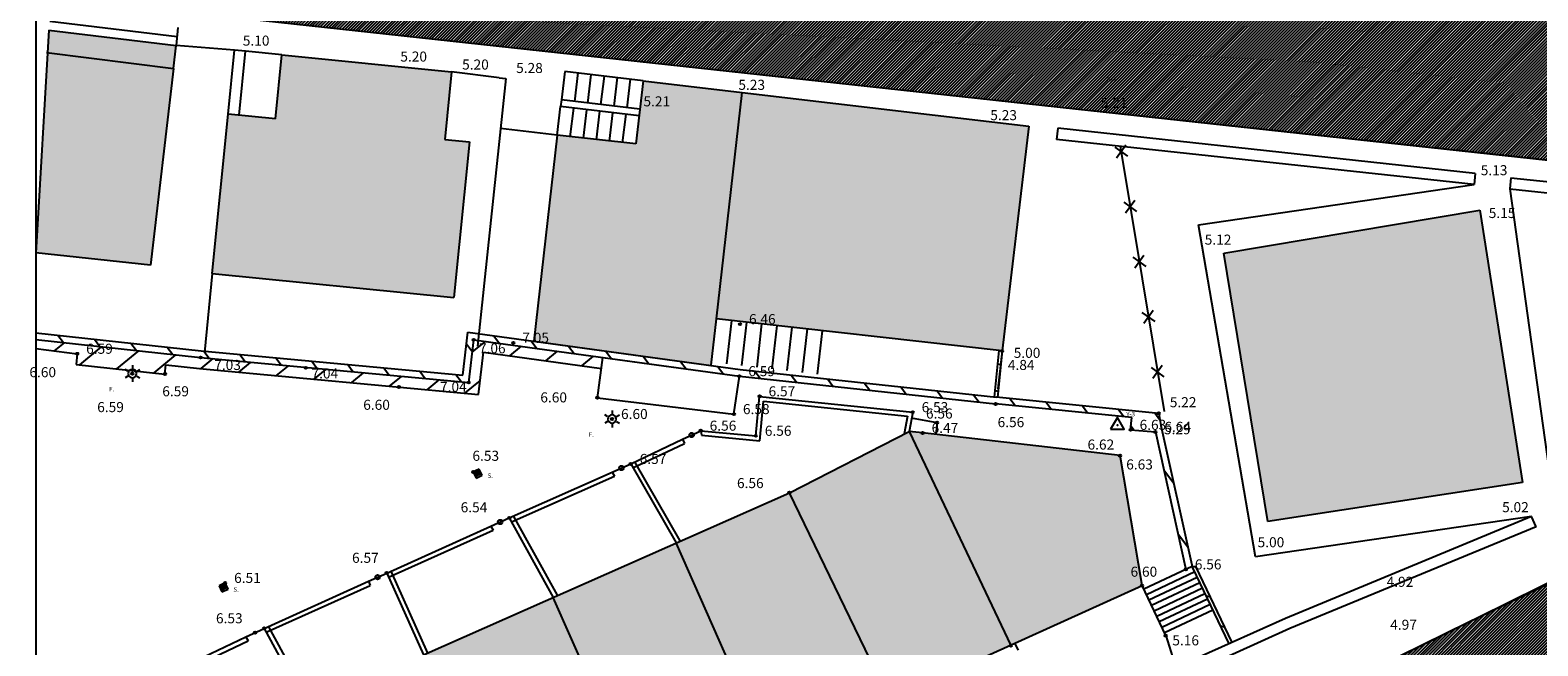
# Model space of a CAD drawing. Units: millimetres. Extents: x 552518 to 553826, y 4792642 to 4794260.
# Drawn here: x 552519 to 552586, y 4794191 to 4794218 of the extents above; entities that cross this region are included whole.
import ezdxf

# ---------------------------------------------------------------- set-up
doc = ezdxf.new("R2010")
doc.units = ezdxf.units.MM
for name, color, linetype in [('Contorno$0$0_S-VIV', 254, 'Continuous'), ('Contorno$0$0U-BORDILLO', 3, 'Continuous'), ('Contorno$0$0U_MUROS', 250, 'Continuous'), ('Contorno$0$0U_ORDENACION', 252, 'Continuous'), ('Contorno$0$0U_PTOS_COTAS', 2, 'Continuous'), ('Contorno$0$0U_PTOS_PUNTO', 2, 'Continuous'), ('Contorno$0$0U_VIV EXIT', 3, 'Continuous')]:
    doc.layers.add(name, color=color, linetype=linetype)
doc.layers.add('Contorno$0$0U_S-VIAL EXIST', color=7, linetype='Continuous', true_color=0xececec)
doc.styles.add('Contorno$0$Standard', font='txt')
pattern_1 = [(45, (0, 0), (-0.067351920908, 0.067351920908), [])]

# ---------------------------------------------------------------- blocks, each defined once
blk = doc.blocks.new('Contorno')
at = {"layer": 'Contorno$0$0_S-VIV'}
h = blk.add_hatch(color=256, dxfattribs=at)
h.paths.add_polyline_path([(552559.366, 4794224.061), (552573.928, 4794222.583), (552576.22, 4794222.42), (552578.077, 4794241.262), (552537.603, 4794245.25), (552535.727, 4794226.581), (552546.873, 4794225.374)])
h.paths.add_polyline_path([(552521.925, 4794241.519), (552521.056, 4794232.648), (552533.324, 4794231.061), (552534.308, 4794240.059)])
h.paths.add_polyline_path([(552529.555, 4794214.432), (552527.437, 4794214.641), (552526.73, 4794207.504), (552537.542, 4794206.431), (552538.234, 4794213.403), (552537.128, 4794213.512), (552537.43, 4794216.538), (552529.838, 4794217.297)])
h.paths.add_polyline_path([(552541.121, 4794204.467), (552549.043, 4794203.382), (552549.28, 4794205.479), (552550.439, 4794215.615), (552546.009, 4794216.137), (552545.675, 4794213.304), (552542.162, 4794213.7)], flags=17)
h.paths.add_polyline_path([(552562.064, 4794204.036), (552563.258, 4794214.109), (552550.439, 4794215.615), (552546.009, 4794216.137), (552545.675, 4794213.304), (552542.162, 4794213.7), (552541.121, 4794204.467), (552549.043, 4794203.382), (552549.28, 4794205.479)])
h.paths.add_polyline_path([(552583.43, 4794210.333), (552571.98, 4794208.417), (552573.943, 4794196.398), (552585.332, 4794198.147)])
h.paths.add_polyline_path([(552586.414, 4794237.026), (552586.454, 4794237.635), (552581.917, 4794238.017), (552580.763, 4794226.165), (552590.953, 4794225.165), (552591.025, 4794225.904), (552595.079, 4794225.479), (552595.98, 4794236.241)])
h.paths.add_polyline_path([(552601.506, 4794218.722), (552607.22, 4794218.272), (552608.879, 4794218.341), (552610.537, 4794218.73), (552612.04, 4794219.271), (552613.26, 4794219.888), (552614.146, 4794220.439), (552615.268, 4794221.424), (552615.697, 4794221.872), (552616.13, 4794222.324), (552616.993, 4794223.762), (552617.594, 4794224.916), (552617.988, 4794226.033), (552618.361, 4794227.118), (552618.52, 4794228.048), (552618.608, 4794229.302), (552618.683, 4794239.472), (552615.697, 4794239.521), (552601.884, 4794239.75)])
h = blk.add_hatch(color=256, dxfattribs=at)
h.paths.add_polyline_path([(552525.004, 4794216.679), (552519.363, 4794217.393), (552518.834, 4794208.43), (552523.972, 4794207.879)])
h.paths.add_polyline_path([(552519.422, 4794218.398), (552519.363, 4794217.393), (552525.004, 4794216.679), (552525.112, 4794217.713)])
blk.add_hatch(color=256, dxfattribs=at).paths.add_polyline_path([(552550.439, 4794215.615), (552546.009, 4794216.137), (552545.675, 4794213.304), (552542.162, 4794213.7), (552541.121, 4794204.467), (552549.043, 4794203.382), (552549.28, 4794205.479)])
h = blk.add_hatch(color=256, dxfattribs=at)
h.paths.add_polyline_path([(552562.437, 4794190.866), (552568.321, 4794193.531), (552567.337, 4794199.352), (552558.506, 4794200.365), (552557.91, 4794200.433)])
h.paths.add_polyline_path([(552557.037, 4794188.42), (552562.437, 4794190.866), (552557.91, 4794200.433), (552552.547, 4794197.686)])
h.paths.add_polyline_path([(552552.547, 4794197.686), (552547.477, 4794195.437), (552551.669, 4794185.988), (552557.037, 4794188.42)])
h.paths.add_polyline_path([(552547.477, 4794195.437), (552541.983, 4794193), (552546.194, 4794183.508), (552551.669, 4794185.988)])
h.paths.add_polyline_path([(552541.983, 4794193), (552536.177, 4794190.424), (552540.76, 4794181.047), (552546.194, 4794183.508)])
at = {"layer": 'Contorno$0$0U_S-VIAL EXIST'}
h = blk.add_hatch(dxfattribs=at)
h.set_pattern_fill('ANSI31', color=256, scale=0.03, style=0)
h.set_pattern_definition(pattern_1)
h.paths.add_polyline_path([(552518.913, 4794226.675), (552519.267, 4794219.906), (552571.388, 4794214.224), (552594.315, 4794211.734), (552595.619, 4794211.447), (552596.788, 4794210.972), (552597.746, 4794210.245), (552598.602, 4794209.363), (552599.031, 4794208.823), (552599.562, 4794207.762), (552599.818, 4794206.942), (552599.933, 4794206.18), (552599.93, 4794205.046), (552599.764, 4794204.293), (552599.188, 4794202.906), (552598.29, 4794201.615), (552597.403, 4794200.549), (552596.606, 4794199.754), (552595.537, 4794198.725), (552594.63, 4794197.896), (552593.647, 4794197.169), (552592.643, 4794196.563), (552582.933, 4794191.889), (552578.797, 4794189.842), (552576.724, 4794188.815), (552575.9, 4794188.452), (552561.976, 4794182.196), (552545.557, 4794174.943), (552536.316, 4794170.81), (552529.75, 4794167.818), (552518.935, 4794162.781), (552518.834, 4794155.509), (552534.711, 4794162.745), (552545.769, 4794167.729), (552556.197, 4794172.401), (552563.286, 4794175.665), (552571.368, 4794179.386), (552579.006, 4794182.824), (552583.977, 4794185.04), (552586.796, 4794186.296), (552588.616, 4794187.107), (552589.777, 4794187.625), (552590.802, 4794187.807), (552591.549, 4794187.749), (552592.213, 4794187.628), (552592.823, 4794187.349), (552593.453, 4794187.019), (552593.98, 4794186.706), (552594.515, 4794186.179), (552602.337, 4794189.828), (552601.971, 4794191.244), (552601.957, 4794192.145), (552602.008, 4794192.953), (552602.251, 4794193.661), (552602.823, 4794194.134), (552604.972, 4794195.079), (552606.915, 4794195.925), (552609.202, 4794196.92), (552610.844, 4794197.635), (552612.738, 4794198.459), (552615.246, 4794199.551), (552616.571, 4794200.06), (552617.972, 4794200.56), (552619.024, 4794200.936), (552619.997, 4794201.283), (552620.597, 4794201.497), (552621.047, 4794201.539), (552621.329, 4794201.448), (552621.603, 4794201.982), (552624.305, 4794199.754), (552635.532, 4794204.562), (552635.599, 4794207.15), (552635.947, 4794207.116), (552636.012, 4794207.774), (552636.417, 4794208.931), (552636.81, 4794209.745), (552637.462, 4794210.716), (552637.9, 4794211.187), (552638.793, 4794211.981), (552639.702, 4794212.558), (552639.605, 4794212.912), (552648.062, 4794216.678), (552648.208, 4794216.344), (552649.134, 4794216.427), (552650.326, 4794216.391), (552651.795, 4794216.249), (552652.98, 4794215.925), (552653.312, 4794215.804), (552653.432, 4794216.133), (552656.464, 4794213.956), (552667.162, 4794218.51), (552667.551, 4794223.046), (552668.151, 4794223.068), (552668.186, 4794223.943), (552668.455, 4794225.126), (552668.752, 4794225.831), (552669.013, 4794226.286), (552669.934, 4794227.418), (552669.702, 4794228.017), (552678.531, 4794232.083), (552678.78, 4794231.537), (552679.962, 4794231.961), (552680.552, 4794232.103), (552681.378, 4794232.229), (552681.868, 4794232.266), (552682.607, 4794232.055), (552682.772, 4794231.918), (552683.194, 4794232.345), (552684.065, 4794231.548), (552687.905, 4794228.034), (552699.087, 4794232.919), (552699.57, 4794239.188), (552700.144, 4794239.014), (552700.453, 4794240.04), (552700.929, 4794240.966), (552701.783, 4794241.844), (552703.146, 4794242.395), (552717.828, 4794247.988), (552718.287, 4794248.015), (552719.005, 4794247.904), (552719.601, 4794247.654), (552719.886, 4794247.47), (552720.241, 4794247.954), (552723.59, 4794243.927), (552726.738, 4794245.155), (552727.416, 4794250.632), (552728.854, 4794251.086), (552730.077, 4794251.471), (552732.658, 4794252.242), (552734.982, 4794252.91), (552736.953, 4794253.443), (552738.653, 4794253.868), (552741.296, 4794254.527), (552743.133, 4794254.981), (552744.378, 4794255.255), (552745.753, 4794255.554), (552747.921, 4794256.01), (552749.713, 4794256.342), (552751.095, 4794256.588), (552752.438, 4794256.827), (552725.411, 4794257.545), (552621.95, 4794257.545), (552622.062, 4794241.76), (552621.97, 4794229.598), (552621.784, 4794227.356), (552621.531, 4794226.201), (552621.179, 4794225.041), (552620.639, 4794223.664), (552620.273, 4794222.918), (552619.261, 4794221.439), (552618.873, 4794220.976), (552617.56, 4794219.705), (552616.64, 4794219.091), (552615.697, 4794218.581), (552614.733, 4794218.154), (552613.533, 4794217.681), (552612.596, 4794217.382), (552611.726, 4794217.153), (552610.417, 4794216.937), (552609.111, 4794216.811), (552608.185, 4794216.763), (552607.121, 4794216.759)])
h = blk.add_hatch(dxfattribs=at)
h.set_pattern_fill('ANSI31', color=256, scale=0.03, style=0)
h.set_pattern_definition(pattern_1)
edge = h.paths.add_edge_path()
edge.add_line((552725.161, 4794231.52), (552710.961, 4794225.223))
edge.add_line((552710.961, 4794225.223), (552710.04, 4794227.066))
edge.add_line((552710.04, 4794227.066), (552708.735, 4794228.174))
edge.add_line((552708.735, 4794228.174), (552707.121, 4794229.037))
edge.add_line((552707.121, 4794229.037), (552704.97, 4794229.289))
edge.add_line((552704.97, 4794229.289), (552702.087, 4794229.052))
edge.add_line((552702.087, 4794229.052), (552699.609, 4794228.29))
edge.add_line((552699.609, 4794228.29), (552689.469, 4794223.856))
edge.add_arc((552682.466, 4794220.748), 7.662, -55.43256, 23.93108, ccw=False)
edge.add_line((552686.813, 4794214.439), (552677.946, 4794210.337))
edge.add_arc((552675.708, 4794217.489), 7.494, 201.58066, 287.37884, ccw=False)
edge.add_line((552668.739, 4794214.733), (552658.359, 4794210.119))
edge.add_arc((552651.769, 4794207.056), 7.267, -61.52538, 24.92802, ccw=False)
edge.add_line((552655.234, 4794200.668), (552645.505, 4794196.447))
edge.add_arc((552643.005, 4794202.381), 6.439, 197.34817, 292.8491, ccw=False)
edge.add_line((552636.859, 4794200.461), (552625.963, 4794195.659))
edge.add_line((552625.963, 4794195.659), (552625.828, 4794195.926))
edge.add_line((552625.828, 4794195.926), (552625.212, 4794195.615))
edge.add_line((552625.212, 4794195.615), (552623.939, 4794194.378))
edge.add_line((552623.939, 4794194.378), (552623.395, 4794193.52))
edge.add_line((552623.395, 4794193.52), (552622.998, 4794192.66))
edge.add_line((552622.998, 4794192.66), (552622.53, 4794191.303))
edge.add_line((552622.53, 4794191.303), (552622.362, 4794189.705))
edge.add_line((552622.362, 4794189.705), (552623.588, 4794188.084))
edge.add_arc((552623.786, 4794187.028), 1.074, -66.48723, 100.66321, ccw=False)
edge.add_line((552624.215, 4794186.043), (552610.005, 4794179.812))
edge.add_arc((552607.881, 4794183.773), 4.495, 211.42369, 298.19465, ccw=False)
edge.add_line((552604.046, 4794181.43), (552602.431, 4794185.304))
edge.add_line((552602.431, 4794185.304), (552598.15, 4794183.133))
edge.add_line((552598.15, 4794183.133), (552599.522, 4794180.011))
edge.add_line((552599.522, 4794180.011), (552599.246, 4794178.235))
edge.add_line((552599.246, 4794178.235), (552598.493, 4794176.636))
edge.add_line((552598.493, 4794176.636), (552598.611, 4794175.492))
edge.add_line((552598.611, 4794175.492), (552597.869, 4794174.078))
edge.add_line((552597.869, 4794174.078), (552595.6, 4794172.649))
edge.add_line((552595.6, 4794172.649), (552591.381, 4794170.853))
edge.add_line((552591.381, 4794170.853), (552573.476, 4794163.332))
edge.add_line((552573.476, 4794163.332), (552547.017, 4794151.891))
edge.add_line((552547.017, 4794151.891), (552533.737, 4794146.082))
edge.add_line((552533.737, 4794146.082), (552520.457, 4794140.273))
edge.add_line((552520.457, 4794140.273), (552518.834, 4794138.286))
edge.add_line((552518.834, 4794138.286), (552518.834, 4794134.765))
edge.add_line((552518.834, 4794134.765), (552523.817, 4794138.418))
edge.add_line((552523.817, 4794138.418), (552597.294, 4794170.511))
edge.add_line((552597.294, 4794170.511), (552602.777, 4794172.255))
edge.add_line((552602.777, 4794172.255), (552629.15, 4794183.337))
edge.add_arc((552631.488, 4794179.77), 4.266, 31.67952, 123.24511, ccw=False)
edge.add_line((552635.118, 4794182.01), (552644.26, 4794161.894))
edge.add_line((552644.26, 4794161.894), (552652.432, 4794143.962))
edge.add_line((552652.432, 4794143.962), (552654.049, 4794140.793))
edge.add_line((552654.049, 4794140.793), (552657.83, 4794133.421))
edge.add_line((552657.83, 4794133.421), (552656.07, 4794132.51))
edge.add_line((552656.07, 4794132.51), (552658.37, 4794128.077))
edge.add_line((552658.37, 4794128.077), (552666.662, 4794132.281))
edge.add_line((552666.662, 4794132.281), (552664.296, 4794136.949))
edge.add_line((552664.296, 4794136.949), (552662.868, 4794136.214))
edge.add_line((552662.868, 4794136.214), (552659.362, 4794143.432))
edge.add_line((552659.362, 4794143.432), (552657.847, 4794146.805))
edge.add_line((552657.847, 4794146.805), (552642.512, 4794180.672))
edge.add_arc((552649.099, 4794183.898), 7.335, 115.01937, 206.09578, ccw=False)
edge.add_arc((552607.037, 4794274.021), 92.12, 295.01937, 297.22447)
edge.add_line((552649.18, 4794192.105), (552668.679, 4794200.359))
edge.add_line((552668.679, 4794200.359), (552696.192, 4794212.244))
edge.add_line((552696.192, 4794212.244), (552696.31, 4794211.968))
edge.add_line((552696.31, 4794211.968), (552715.47, 4794220.146))
edge.add_line((552715.47, 4794220.146), (552717.976, 4794221.142))
edge.add_arc((552719.488, 4794216.273), 5.098, 50.53703, 107.24684, ccw=False)
edge.add_line((552722.728, 4794220.209), (552726.375, 4794212.912))
edge.add_line((552726.375, 4794212.912), (552728.341, 4794205.392))
edge.add_line((552728.341, 4794205.392), (552734.992, 4794186.297))
edge.add_line((552734.992, 4794186.297), (552747.449, 4794192.827))
edge.add_arc((552746.93, 4794196.309), 3.521, 215.75018, 278.47203, ccw=False)
edge.add_line((552744.073, 4794194.252), (552744.379, 4794194.518))
edge.add_line((552744.379, 4794194.518), (552743.944, 4794195.415))
edge.add_line((552743.944, 4794195.415), (552737.301, 4794217.607))
edge.add_line((552737.301, 4794217.607), (552737.877, 4794217.78))
edge.add_line((552737.877, 4794217.78), (552733.215, 4794233.658))
edge.add_line((552733.215, 4794233.658), (552734.416, 4794235.558))
edge.add_line((552734.416, 4794235.558), (552733.469, 4794236.34))
edge.add_line((552733.469, 4794236.34), (552728.591, 4794240.997))
edge.add_line((552728.591, 4794240.997), (552724.931, 4794239.64))
edge.add_line((552724.931, 4794239.64), (552725.161, 4794231.52))
at = {"layer": 'Contorno$0$0_S-VIV'}
blk.add_line((552519.422, 4794218.398, -0.003), (552518.834, 4794208.43, -0.003), dxfattribs=at)
at = {"layer": 'Contorno$0$0U-BORDILLO'}
for p, q in [((552519.267, 4794219.906, -0.003), (552535.887, 4794218.082, -0.003)), ((552535.887, 4794218.082, -0.003), (552566.027, 4794214.806, -0.003)), ((552566.027, 4794214.806, -0.003), (552594.782, 4794211.683, -0.003)), ((552588.635, 4794194.712, -0.003), (552576.724, 4794188.815, -0.003))]:
    blk.add_line(p, q, dxfattribs=at)
at = {"layer": 'Contorno$0$0U_MUROS'}
for p, q in [((552518.834, 4794204.844, -0.003), (552526.242, 4794204.042, -0.003)), ((552537.94, 4794202.948, -0.003), (552538.164, 4794204.872, -0.003)), ((552538.164, 4794204.872, -0.003), (552550.347, 4794203.204, -0.003)), ((552518.834, 4794204.542, -0.003), (552526.212, 4794203.744, -0.003)), ((552526.242, 4794204.042, -0.003), (552537.94, 4794202.948, -0.003)), ((552538.204, 4794202.622, -0.003), (552538.427, 4794204.533, -0.003)), ((552538.427, 4794204.533, -0.003), (552550.31, 4794202.906, -0.003)), ((552526.212, 4794203.744, -0.003), (552538.204, 4794202.622, -0.003)), ((552544.204, 4794203.742, -0.003), (552550.31, 4794202.906, -0.003)), ((552550.31, 4794202.906, -0.003), (552561.771, 4794201.663, -0.003)), ((552550.347, 4794203.204, -0.003), (552561.803, 4794201.961, -0.003)), ((552551.047, 4794200.236, -0.003), (552551.215, 4794202.003, -0.003)), ((552551.215, 4794202.003, -0.003), (552558.062, 4794201.294, -0.003)), ((552551.227, 4794200.018, -0.003), (552551.395, 4794201.783, -0.003)), ((552551.395, 4794201.783, -0.003), (552557.828, 4794201.117, -0.003)), ((552558.062, 4794201.294, -0.003), (552557.91, 4794200.433, -0.003)), ((552567.865, 4794201.059, -0.003), (552561.771, 4794201.663, -0.003)), ((552569.068, 4794201.241, -0.003), (552561.801, 4794201.962, -0.003)), ((552557.828, 4794201.117, -0.003), (552557.687, 4794200.319, -0.003)), ((552545.449, 4794198.977, -0.003), (552547.767, 4794200.079, -0.003)), ((552547.767, 4794200.079, -0.003), (552548.58, 4794200.465, -0.003)), ((552547.767, 4794200.079, -0.003), (552547.853, 4794199.898, -0.003)), ((552548.58, 4794200.465, -0.003), (552548.616, 4794200.261, -0.003)), ((552548.58, 4794200.465, -0.003), (552551.047, 4794200.236, -0.003)), ((552548.616, 4794200.261, -0.003), (552551.227, 4794200.018, -0.003)), ((552545.549, 4794198.803, -0.003), (552547.853, 4794199.898, -0.003)), ((552540.019, 4794196.562, -0.003), (552544.622, 4794198.609, -0.003)), ((552544.622, 4794198.609, -0.003), (552545.449, 4794198.977, -0.003)), ((552544.622, 4794198.609, -0.003), (552544.722, 4794198.435, -0.003)), ((552545.449, 4794198.977, -0.003), (552547.477, 4794195.437, -0.003)), ((552545.623, 4794199.076, -0.003), (552547.651, 4794195.536, -0.003)), ((552540.116, 4794196.386, -0.003), (552544.722, 4794198.435, -0.003)), ((552540.194, 4794196.659, -0.003), (552542.158, 4794193.096, -0.003)), ((552534.538, 4794194.091, -0.003), (552539.196, 4794196.191, -0.003)), ((552534.62, 4794193.909, -0.003), (552539.293, 4794196.015, -0.003)), ((552539.196, 4794196.191, -0.003), (552540.019, 4794196.562, -0.003)), ((552539.196, 4794196.191, -0.003), (552539.293, 4794196.015, -0.003)), ((552540.019, 4794196.562, -0.003), (552541.983, 4794193, -0.003)), ((552533.716, 4794193.724, -0.003), (552534.538, 4794194.091, -0.003)), ((552534.538, 4794194.091, -0.003), (552536.177, 4794190.424, -0.003)), ((552534.62, 4794193.908, -0.003), (552534.62, 4794193.909, -0.003)), ((552534.721, 4794194.173, -0.003), (552536.36, 4794190.506, -0.003)), ((552529.054, 4794191.612, -0.003), (552533.718, 4794193.72, -0.003)), ((552529.15, 4794191.436, -0.003), (552533.8, 4794193.538, -0.003)), ((552533.716, 4794193.724, -0.003), (552533.8, 4794193.538, -0.003)), ((552523.758, 4794189.109, -0.003), (552528.239, 4794191.227, -0.003)), ((552528.239, 4794191.227, -0.003), (552529.054, 4794191.612, -0.003)), ((552528.239, 4794191.227, -0.003), (552528.335, 4794191.051, -0.003)), ((552529.054, 4794191.612, -0.003), (552531.002, 4794188.032, -0.003)), ((552529.23, 4794191.708, -0.003), (552531.177, 4794188.127, -0.003)), ((552569.379, 4794191.288, -0.003), (552569.834, 4794189.866, -0.003)), ((552524.023, 4794189.013, -0.003), (552528.335, 4794191.051, -0.003))]:
    blk.add_line(p, q, dxfattribs=at)
at = {"layer": 'Contorno$0$0U_ORDENACION', "linetype": 'Continuous'}
for p, q in [((552527.719, 4794217.506, -0.003), (552525.112, 4794217.713, -0.003)), ((552539.568, 4794216.265, -0.003), (552537.43, 4794216.538, -0.003)), ((552537.43, 4794216.538, -0.003), (552537.43, 4794216.538, -0.003)), ((552539.866, 4794216.237, -0.003), (552538.601, 4794204.256, -0.003)), ((552539.568, 4794216.265, -0.003), (552539.866, 4794216.237, -0.003)), ((552542.499, 4794216.552, -0.003), (552542.348, 4794215.276, -0.003)), ((552546.009, 4794216.137, -0.003), (552542.499, 4794216.552, -0.003)), ((552543.084, 4794216.483, -0.003), (552542.933, 4794215.207, -0.003)), ((552543.669, 4794216.413, -0.003), (552543.518, 4794215.138, -0.003)), ((552544.254, 4794216.344, -0.003), (552544.103, 4794215.069, -0.003)), ((552544.84, 4794216.274, -0.003), (552544.688, 4794214.998, -0.003)), ((552545.424, 4794216.205, -0.003), (552545.273, 4794214.929, -0.003)), ((552542.162, 4794213.7, -0.003), (552542.313, 4794214.978, -0.003)), ((552542.348, 4794215.276, -0.003), (552542.313, 4794214.978, -0.003)), ((552545.823, 4794214.564, -0.003), (552542.313, 4794214.978, -0.003)), ((552545.859, 4794214.861, -0.003), (552542.348, 4794215.276, -0.003)), ((552542.747, 4794213.63, -0.003), (552542.898, 4794214.909, -0.003)), ((552543.332, 4794213.561, -0.003), (552543.483, 4794214.84, -0.003)), ((552543.917, 4794213.492, -0.003), (552544.068, 4794214.771, -0.003)), ((552544.501, 4794213.423, -0.003), (552544.653, 4794214.702, -0.003)), ((552545.087, 4794213.354, -0.003), (552545.238, 4794214.633, -0.003)), ((552542.162, 4794213.7, -0.003), (552539.631, 4794213.999, -0.003)), ((552542.162, 4794213.7, -0.003), (552542.162, 4794213.7, -0.003)), ((552564.549, 4794214.009, -0.003), (552564.495, 4794213.512, -0.003)), ((552583.17, 4794211.49, -0.003), (552564.495, 4794213.512, -0.003)), ((552583.224, 4794211.987, -0.003), (552564.549, 4794214.009, -0.003)), ((552538.234, 4794213.403, -0.003), (552538.234, 4794213.403, -0.003)), ((552567.097, 4794213.163, -0.003), (552567.672, 4794212.751, -0.003)), ((552567.59, 4794213.245, -0.003), (552567.178, 4794212.67, -0.003)), ((552567.344, 4794213.204, -0.003), (552569.305, 4794201.322, -0.003)), ((552570.848, 4794209.686, -0.003), (552583.17, 4794211.49, -0.003)), ((552583.224, 4794211.987, -0.003), (552583.17, 4794211.49, -0.003)), ((552584.817, 4794211.789, -0.003), (552584.765, 4794211.292, -0.003)), ((552584.817, 4794211.789, -0.003), (552594.72, 4794210.751, -0.003)), ((552567.997, 4794210.777, -0.003), (552567.585, 4794210.203, -0.003)), ((552584.765, 4794211.292, -0.003), (552586.773, 4794196.952, -0.003)), ((552584.765, 4794211.292, -0.003), (552594.629, 4794210.257, -0.003)), ((552567.504, 4794210.696, -0.003), (552568.078, 4794210.284, -0.003)), ((552573.39, 4794194.813, -0.003), (552570.848, 4794209.686, -0.003)), ((552567.911, 4794208.23, -0.003), (552568.486, 4794207.818, -0.003)), ((552568.405, 4794208.311, -0.003), (552567.993, 4794207.736, -0.003)), ((552526.729, 4794207.505, -0.003), (552526.379, 4794203.972, -0.003)), ((552568.318, 4794205.763, -0.003), (552568.893, 4794205.351, -0.003)), ((552568.811, 4794205.845, -0.003), (552568.399, 4794205.27, -0.003)), ((552519.83, 4794204.736, -0.003), (552520.075, 4794204.407, -0.003)), ((552539.329, 4794204.712, -0.003), (552539.582, 4794204.375, -0.003)), ((552518.834, 4794204.139, -0.003), (552520.691, 4794203.909, -0.003)), ((552520.106, 4794204.404, -0.003), (552519.664, 4794204.036, -0.003)), ((552521.766, 4794204.225, -0.003), (552520.794, 4794203.416, -0.003)), ((552521.46, 4794204.559, -0.003), (552521.706, 4794204.231, -0.003)), ((552523.426, 4794204.045, -0.003), (552522.454, 4794203.237, -0.003)), ((552523.091, 4794204.383, -0.003), (552523.336, 4794204.055, -0.003)), ((552524.721, 4794204.207, -0.003), (552524.967, 4794203.879, -0.003)), ((552526.351, 4794204.032, -0.003), (552526.593, 4794203.708, -0.003)), ((552538.103, 4794204.348, -0.003), (552538.365, 4794203.999, -0.003)), ((552538.933, 4794204.464, -0.003), (552538.364, 4794203.99, -0.003)), ((552540.543, 4794204.243, -0.003), (552540.029, 4794203.815, -0.003)), ((552540.999, 4794204.484, -0.003), (552541.251, 4794204.146, -0.003)), ((552542.154, 4794204.023, -0.003), (552541.639, 4794203.594, -0.003)), ((552542.669, 4794204.255, -0.003), (552542.921, 4794203.918, -0.003)), ((552544.338, 4794204.026, -0.003), (552544.591, 4794203.689, -0.003)), ((552561.915, 4794204.051, -0.003), (552561.708, 4794201.971, -0.003)), ((552562.064, 4794204.036, -0.003), (552561.858, 4794201.956, -0.003)), ((552562.064, 4794204.036, -0.003), (552561.871, 4794202.336, -0.003)), ((552520.691, 4794203.909, -0.003), (552520.64, 4794203.433, -0.003)), ((552520.64, 4794203.433, -0.003), (552524.616, 4794203.003, -0.003)), ((552525.086, 4794203.866, -0.003), (552524.114, 4794203.057, -0.003)), ((552524.616, 4794203.003, -0.003), (552524.661, 4794203.415, -0.003)), ((552524.661, 4794203.415, -0.003), (552526.162, 4794203.252, -0.003)), ((552526.751, 4794203.691, -0.003), (552526.218, 4794203.247, -0.003)), ((552528.428, 4794203.526, -0.003), (552527.904, 4794203.089, -0.003)), ((552527.962, 4794203.882, -0.003), (552528.204, 4794203.558, -0.003)), ((552529.573, 4794203.731, -0.003), (552529.816, 4794203.407, -0.003)), ((552530.106, 4794203.361, -0.003), (552529.59, 4794202.932, -0.003)), ((552531.185, 4794203.58, -0.003), (552531.427, 4794203.256, -0.003)), ((552532.796, 4794203.429, -0.003), (552533.038, 4794203.105, -0.003)), ((552538.639, 4794202.085, -0.003), (552538.859, 4794203.975, -0.003)), ((552538.859, 4794203.975, -0.003), (552544.137, 4794203.252, -0.003)), ((552543.765, 4794203.802, -0.003), (552543.25, 4794203.374, -0.003)), ((552543.957, 4794201.94, -0.003), (552544.204, 4794203.742, -0.003)), ((552546.008, 4794203.798, -0.003), (552546.26, 4794203.46, -0.003)), ((552547.678, 4794203.569, -0.003), (552547.93, 4794203.232, -0.003)), ((552549.347, 4794203.341, -0.003), (552549.6, 4794203.003, -0.003)), ((552561.856, 4794203.46, -0.003), (552562.004, 4794203.431, -0.003)), ((552569.219, 4794203.378, -0.003), (552568.807, 4794202.804, -0.003)), ((552526.162, 4794203.252, -0.003), (552538.639, 4794202.085, -0.003)), ((552531.79, 4794203.202, -0.003), (552531.276, 4794202.774, -0.003)), ((552533.482, 4794203.049, -0.003), (552532.962, 4794202.616, -0.003)), ((552534.408, 4794203.279, -0.003), (552534.65, 4794202.955, -0.003)), ((552535.174, 4794202.896, -0.003), (552534.648, 4794202.458, -0.003)), ((552536.019, 4794203.128, -0.003), (552536.261, 4794202.804, -0.003)), ((552536.866, 4794202.743, -0.003), (552536.334, 4794202.301, -0.003)), ((552537.63, 4794202.977, -0.003), (552537.873, 4794202.653, -0.003)), ((552538.713, 4794202.719, -0.003), (552538.02, 4794202.143, -0.003)), ((552550.068, 4794201.207, -0.003), (552550.31, 4794202.906, -0.003)), ((552551.001, 4794203.133, -0.003), (552551.247, 4794202.804, -0.003)), ((552552.632, 4794202.956, -0.003), (552552.878, 4794202.627, -0.003)), ((552554.263, 4794202.779, -0.003), (552554.509, 4794202.451, -0.003)), ((552568.726, 4794203.296, -0.003), (552569.301, 4794202.884, -0.003)), ((552555.894, 4794202.602, -0.003), (552556.14, 4794202.274, -0.003)), ((552557.525, 4794202.425, -0.003), (552557.771, 4794202.097, -0.003)), ((552559.156, 4794202.248, -0.003), (552559.402, 4794201.92, -0.003)), ((552560.787, 4794202.071, -0.003), (552561.033, 4794201.743, -0.003)), ((552561.737, 4794202.26, -0.003), (552561.885, 4794202.231, -0.003)), ((552543.957, 4794201.94, -0.003), (552550.068, 4794201.207, -0.003)), ((552562.413, 4794201.901, -0.003), (552562.657, 4794201.575, -0.003)), ((552564.032, 4794201.74, -0.003), (552564.275, 4794201.415, -0.003)), ((552565.651, 4794201.58, -0.003), (552565.894, 4794201.254, -0.003)), ((552567.269, 4794201.419, -0.003), (552567.513, 4794201.094, -0.003)), ((552559.15, 4794200.822, -0.003), (552558.014, 4794201.023, -0.003)), ((552559.15, 4794200.822, -0.003), (552559.09, 4794200.298, -0.003)), ((552567.81, 4794200.502, -0.003), (552567.865, 4794201.059, -0.003)), ((552567.827, 4794200.674, -0.003), (552567.965, 4794200.489, -0.003)), ((552568.888, 4794201.259, -0.003), (552569.118, 4794200.951, -0.003)), ((552569.068, 4794201.241, -0.003), (552569.163, 4794200.693, -0.003)), ((552569.163, 4794200.693, -0.003), (552570.574, 4794194.319, -0.003)), ((552567.81, 4794200.502, -0.003), (552568.918, 4794200.412, -0.003)), ((552568.918, 4794200.412, -0.003), (552570.281, 4794194.254, -0.003)), ((552569.294, 4794198.712, -0.003), (552569.731, 4794198.129, -0.003)), ((552585.746, 4794196.624, -0.003), (552573.39, 4794194.813, -0.003)), ((552585.746, 4794196.624, -0.003), (552574.731, 4794192.06, -0.003)), ((552585.947, 4794196.166, -0.003), (552585.746, 4794196.624, -0.003)), ((552585.947, 4794196.166, -0.003), (552574.937, 4794191.605, -0.003)), ((552569.924, 4794195.867, -0.003), (552570.36, 4794195.284, -0.003)), ((552570.559, 4794194.385, -0.003), (552568.399, 4794193.366, -0.003)), ((552570.674, 4794194.141, -0.003), (552568.514, 4794193.122, -0.003)), ((552570.79, 4794193.897, -0.003), (552568.629, 4794192.878, -0.003)), ((552570.79, 4794193.897, -0.003), (552568.629, 4794192.878, -0.003)), ((552570.559, 4794194.385, -0.003), (552570.709, 4794194.384, -0.003)), ((552570.574, 4794194.319, -0.003), (552572.207, 4794190.921, -0.003)), ((552570.709, 4794194.384, -0.003), (552572.342, 4794190.986, -0.003)), ((552569.379, 4794191.288, -0.003), (552568.321, 4794193.531, -0.003)), ((552570.905, 4794193.653, -0.003), (552568.744, 4794192.634, -0.003)), ((552571.02, 4794193.408, -0.003), (552568.859, 4794192.389, -0.003)), ((552571.135, 4794193.164, -0.003), (552568.975, 4794192.145, -0.003)), ((552571.25, 4794192.92, -0.003), (552569.09, 4794191.901, -0.003)), ((552571.366, 4794192.676, -0.003), (552569.205, 4794191.657, -0.003)), ((552571.173, 4794193.073, -0.003), (552571.356, 4794193.037, -0.003)), ((552571.481, 4794192.432, -0.003), (552569.32, 4794191.413, -0.003)), ((552574.731, 4794192.06, -0.003), (552570.872, 4794190.319, -0.003)), ((552574.937, 4794191.605, -0.003), (552571.078, 4794189.863, -0.003)), ((552571.821, 4794191.723, -0.003), (552572.005, 4794191.687, -0.003))]:
    blk.add_line(p, q, dxfattribs=at)
at = {"layer": 'Contorno$0$0U_ORDENACION'}
for p, q in [((552523.16, 4794203.396, -0.003), (552523.16, 4794203.255, -0.003)), ((552522.957, 4794203.138, -0.003), (552522.835, 4794203.209, -0.003)), ((552522.957, 4794202.904, -0.003), (552522.835, 4794202.833, -0.003)), ((552523.16, 4794202.787, -0.003), (552523.16, 4794202.646, -0.003)), ((552523.363, 4794203.138, -0.003), (552523.485, 4794203.209, -0.003)), ((552523.363, 4794202.904, -0.003), (552523.485, 4794202.833, -0.003)), ((552544.615, 4794201.363, -0.003), (552544.615, 4794201.222, -0.003)), ((552544.412, 4794201.105, -0.003), (552544.29, 4794201.176, -0.003)), ((552544.412, 4794200.871, -0.003), (552544.29, 4794200.8, -0.003)), ((552544.615, 4794200.754, -0.003), (552544.615, 4794200.613, -0.003)), ((552544.818, 4794201.105, -0.003), (552544.94, 4794201.176, -0.003)), ((552544.818, 4794200.871, -0.003), (552544.94, 4794200.8, -0.003)), ((552538.677, 4794198.746, -0.003), (552538.406, 4794198.617, -0.003)), ((552538.406, 4794198.617, -0.003), (552538.534, 4794198.346, -0.003)), ((552538.709, 4794198.678, -0.003), (552538.438, 4794198.549, -0.003)), ((552538.741, 4794198.61, -0.003), (552538.47, 4794198.481, -0.003)), ((552538.805, 4794198.474, -0.003), (552538.677, 4794198.746, -0.003)), ((552538.773, 4794198.542, -0.003), (552538.502, 4794198.414, -0.003)), ((552538.534, 4794198.346, -0.003), (552538.805, 4794198.474, -0.003)), ((552527.309, 4794193.647, -0.003), (552527.038, 4794193.518, -0.003)), ((552527.038, 4794193.518, -0.003), (552527.166, 4794193.247, -0.003)), ((552527.341, 4794193.579, -0.003), (552527.07, 4794193.451, -0.003)), ((552527.373, 4794193.511, -0.003), (552527.102, 4794193.383, -0.003)), ((552527.405, 4794193.444, -0.003), (552527.134, 4794193.315, -0.003)), ((552527.166, 4794193.247, -0.003), (552527.438, 4794193.376, -0.003)), ((552527.438, 4794193.376, -0.003), (552527.309, 4794193.647, -0.003)), ((552562.787, 4794190.639, -0.003), (552562.628, 4794190.945, -0.003))]:
    blk.add_line(p, q, dxfattribs=at)
at = {"layer": 'Contorno$0$0U_ORDENACION', "linetype": 'Continuous'}
blk.add_lwpolyline([(552518.834, 4794257.545), (552518.834, 4793760.428), (553037.856, 4793760.428), (553037.856, 4794257.545)], dxfattribs=at)
at = {"layer": 'Contorno$0$0U_ORDENACION', "elevation": -0.003}
blk.add_lwpolyline([(552566.915, 4794200.533), (552567.515, 4794200.533), (552567.215, 4794201.052)], close=True, dxfattribs=at)
at = {"layer": 'Contorno$0$0U_ORDENACION'}
for centre in [(552548.174, 4794200.272, -0.003), (552545.036, 4794198.793, -0.003), (552539.607, 4794196.376, -0.003), (552534.127, 4794193.907, -0.003)]:
    blk.add_circle(centre, 0.1, dxfattribs=at)
for centre, start, end in [((552523.16, 4794203.021, -0.003), 90, 270), ((552523.16, 4794203.021, -0.003), 270, 90), ((552544.615, 4794200.988, -0.003), 90, 270), ((552544.615, 4794200.988, -0.003), 270, 90)]:
    blk.add_arc(centre, 0.188, start, end, dxfattribs=at)
at = {"layer": 'Contorno$0$0U_PTOS_PUNTO'}
for centre in [(552550.339, 4794205.236, -0.003), (552538.427, 4794204.533, -0.003), (552540.199, 4794204.401, -0.003), (552562.064, 4794204.036, -0.003), (552520.691, 4794203.909, -0.003), (552526.212, 4794203.744, -0.003), (552530.915, 4794203.281, -0.003), (552523.16, 4794203.021, -0.003), (552524.616, 4794203.003, -0.003), (552538.204, 4794202.622, -0.003), (552550.31, 4794202.906, -0.003), (552535.079, 4794202.418, -0.003), (552543.957, 4794201.94, -0.003), (552551.215, 4794202.003, -0.003), (552558.062, 4794201.294, -0.003), (552561.771, 4794201.663, -0.003), (552544.615, 4794200.988, -0.003), (552550.068, 4794201.207, -0.003), (552559.15, 4794200.822, -0.003), (552569.068, 4794201.241, -0.003), (552548.58, 4794200.465, -0.003), (552551.047, 4794200.236, -0.003), (552558.506, 4794200.365, -0.003), (552567.81, 4794200.502, -0.003), (552568.918, 4794200.412, -0.003), (552567.337, 4794199.352, -0.003), (552538.406, 4794198.617, -0.003), (552545.449, 4794198.977, -0.003), (552552.547, 4794197.686, -0.003), (552540.019, 4794196.562, -0.003), (552534.538, 4794194.091, -0.003), (552570.281, 4794194.254, -0.003), (552527.309, 4794193.647, -0.003), (552568.321, 4794193.531, -0.003), (552528.646, 4794191.419, -0.003), (552529.054, 4794191.612, -0.003), (552569.379, 4794191.288, -0.003), (552562.45, 4794190.839, -0.003)]:
    blk.add_circle(centre, 0.05, dxfattribs=at)
for p in [(552550.339, 4794205.236, 6.465), (552538.427, 4794204.533, 7.059), (552540.199, 4794204.401, 7.05), (552562.064, 4794204.036, 4.839), (552520.691, 4794203.909, 6.592), (552526.212, 4794203.744, 7.027), (552523.16, 4794203.021, 6.594), (552524.616, 4794203.003, 6.595), (552530.915, 4794203.281, 7.04), (552550.31, 4794202.906, 6.589), (552535.079, 4794202.418, 6.601), (552538.204, 4794202.622, 7.044), (552551.215, 4794202.003, 6.571), (552543.957, 4794201.94, 6.601), (552558.062, 4794201.294, 6.534), (552561.771, 4794201.663, 6.561), (552544.615, 4794200.988, 6.6), (552550.068, 4794201.207, 6.577), (552559.15, 4794200.822, 6.561), (552567.215, 4794200.706, 6.617), (552569.068, 4794201.241, 5.293), (552548.58, 4794200.465, 6.559), (552551.047, 4794200.236, 6.562), (552558.506, 4794200.365, 6.468), (552567.81, 4794200.502, 6.627), (552568.918, 4794200.412, 6.646), (552567.337, 4794199.352, 6.628), (552538.406, 4794198.617, 6.528), (552545.449, 4794198.977, 6.573), (552552.547, 4794197.686, 6.558), (552540.019, 4794196.562, 6.542), (552534.538, 4794194.091, 6.573), (552570.281, 4794194.254, 6.559), (552527.309, 4794193.647, 6.512), (552568.321, 4794193.531, 6.597), (552529.054, 4794191.612, 6.535), (552569.379, 4794191.288, 5.164), (552562.45, 4794190.839, 5.019)]:
    blk.add_point(p, dxfattribs=at)
at = {"layer": 'Contorno$0$0U_S-VIAL EXIST', "elevation": -0.003}
for points in [[(552519.267, 4794219.906), (552571.388, 4794214.224), (552594.315, 4794211.734)], [(552592.643, 4794196.563), (552582.933, 4794191.889), (552578.797, 4794189.842), (552576.724, 4794188.815), (552575.9, 4794188.452), (552561.976, 4794182.196), (552545.557, 4794174.943), (552536.316, 4794170.81), (552529.75, 4794167.818), (552518.935, 4794162.781), (552518.834, 4794155.509), (552534.711, 4794162.745), (552545.769, 4794167.729), (552556.197, 4794172.401), (552563.286, 4794175.665), (552571.368, 4794179.386), (552579.006, 4794182.824), (552583.977, 4794185.04), (552586.796, 4794186.296)]]:
    blk.add_lwpolyline(points, dxfattribs=at)
at = {"layer": 'Contorno$0$0U_VIV EXIT'}
for p, q in [((552519.422, 4794218.398, -0.003), (552525.112, 4794217.713, -0.003)), ((552525.004, 4794216.679, -0.003), (552525.112, 4794217.713, -0.003)), ((552529.555, 4794214.432, -0.003), (552529.838, 4794217.297, -0.003)), ((552529.838, 4794217.297, -0.003), (552537.43, 4794216.538, -0.003)), ((552525.004, 4794216.679, -0.003), (552523.972, 4794207.879, -0.003)), ((552537.43, 4794216.538, -0.003), (552537.128, 4794213.512, -0.003)), ((552546.009, 4794216.137, -0.003), (552545.675, 4794213.304, -0.003)), ((552546.009, 4794216.137, -0.003), (552550.439, 4794215.615, -0.003)), ((552550.439, 4794215.615, -0.003), (552563.258, 4794214.109, -0.003)), ((552526.73, 4794207.504, -0.003), (552527.437, 4794214.641, -0.003)), ((552529.555, 4794214.432, -0.003), (552527.437, 4794214.641, -0.003)), ((552563.258, 4794214.109, -0.003), (552562.064, 4794204.036, -0.003)), ((552537.128, 4794213.512, -0.003), (552537.128, 4794213.512, -0.003)), ((552537.128, 4794213.512, -0.003), (552538.234, 4794213.403, -0.003)), ((552542.162, 4794213.7, -0.003), (552541.121, 4794204.467, -0.003)), ((552545.675, 4794213.304, -0.003), (552542.162, 4794213.7, -0.003)), ((552538.234, 4794213.403, -0.003), (552537.542, 4794206.431, -0.003)), ((552571.98, 4794208.417, -0.003), (552583.43, 4794210.333, -0.003)), ((552583.43, 4794210.333, -0.003), (552585.332, 4794198.147, -0.003)), ((552523.972, 4794207.879, -0.003), (552518.834, 4794208.43, -0.003)), ((552573.943, 4794196.398, -0.003), (552571.98, 4794208.417, -0.003)), ((552526.73, 4794207.504, -0.003), (552537.542, 4794206.431, -0.003)), ((552549.044, 4794203.394, -0.003), (552549.28, 4794205.479, -0.003)), ((552562.064, 4794204.036, -0.003), (552549.28, 4794205.479, -0.003)), ((552541.121, 4794204.467, -0.003), (552549.043, 4794203.382, -0.003)), ((552552.547, 4794197.686, -0.003), (552557.91, 4794200.433, -0.003)), ((552557.91, 4794200.433, -0.003), (552562.45, 4794190.839, -0.003)), ((552558.506, 4794200.365, -0.003), (552557.91, 4794200.433, -0.003)), ((552567.337, 4794199.352, -0.003), (552558.506, 4794200.365, -0.003)), ((552568.321, 4794193.531, -0.003), (552567.337, 4794199.352, -0.003)), ((552585.332, 4794198.147, -0.003), (552573.943, 4794196.398, -0.003)), ((552536.177, 4794190.424, -0.003), (552552.547, 4794197.686, -0.003)), ((552557.067, 4794188.359, -0.003), (552552.547, 4794197.686, -0.003)), ((552551.682, 4794185.959, -0.003), (552547.477, 4794195.437, -0.003)), ((552530.011, 4794176.178, -0.003), (552568.321, 4794193.531, -0.003)), ((552546.21, 4794183.472, -0.003), (552541.983, 4794193, -0.003))]:
    blk.add_line(p, q, dxfattribs=at)
at = {"layer": 'Contorno$0$0U_VIV EXIT', "color": 250}
for p, q in [((552519.469, 4794218.796, -0.003), (552525.159, 4794218.11, -0.003)), ((552525.195, 4794218.525, -0.003), (552525.112, 4794217.713, -0.003)), ((552527.437, 4794214.641, -0.003), (552527.719, 4794217.506, -0.003)), ((552528.216, 4794217.457, -0.003), (552527.719, 4794217.506, -0.003)), ((552519.311, 4794217.4, -0.003), (552525.004, 4794216.679, -0.003)), ((552527.934, 4794214.593, -0.003), (552528.216, 4794217.457, -0.003)), ((552529.838, 4794217.297, -0.003), (552528.216, 4794217.457, -0.003)), ((552549.28, 4794205.479, -0.003), (552550.439, 4794215.615, -0.003)), ((552549.955, 4794205.403, -0.003), (552549.735, 4794203.461, -0.003)), ((552550.63, 4794205.327, -0.003), (552550.411, 4794203.384, -0.003)), ((552551.306, 4794205.25, -0.003), (552551.087, 4794203.308, -0.003)), ((552551.982, 4794205.174, -0.003), (552551.763, 4794203.231, -0.003)), ((552552.658, 4794205.097, -0.003), (552552.438, 4794203.155, -0.003)), ((552553.334, 4794205.021, -0.003), (552553.114, 4794203.078, -0.003)), ((552554.009, 4794204.944, -0.003), (552553.79, 4794203.002, -0.003))]:
    blk.add_line(p, q, dxfattribs=at)
at = {"layer": 'Contorno$0$0U_ORDENACION', "linetype": 'Continuous', "style": 'Contorno$0$Standard'}
for s, p in [('E-4', (552566.749, 4794216.094, -0.003)), ('F.', (552522.116, 4794202.229, -0.003)), ('F.', (552543.571, 4794200.196, -0.003)), ('S.', (552539.046, 4794198.353, -0.003)), ('S.', (552527.679, 4794193.255, -0.003))]:
    blk.add_text(s, height=0.2, dxfattribs=at).set_placement(p)
at = {"layer": 'Contorno$0$0U_ORDENACION', "style": 'Contorno$0$Standard'}
blk.add_text('Y-3         ', height=0.2, dxfattribs=at).set_placement((552567.615, 4794201.106, -0.003))
at = {"layer": 'Contorno$0$0U_PTOS_COTAS', "linetype": 'Continuous', "style": 'Contorno$0$Standard'}
for s, p in [('5.10', (552528.097, 4794217.707, -0.003)), ('5.20', (552535.144, 4794216.994, -0.003)), ('5.20', (552537.908, 4794216.637, -0.003)), ('5.28', (552540.324, 4794216.482, -0.003)), ('5.23', (552550.264, 4794215.728, -0.003)), ('5.21', (552546.018, 4794214.988, -0.003)), ('5.23', (552561.533, 4794214.37, -0.003)), ('5.21', (552566.477, 4794214.919, -0.003)), ('5.13', (552583.47, 4794211.905, -0.003)), ('5.15', (552583.828, 4794209.988, -0.003)), ('5.12', (552571.124, 4794208.795, -0.003)), ('5.00', (552562.58, 4794203.726, -0.003)), ('5.22', (552569.561, 4794201.516, -0.003)), ('5.02', (552584.426, 4794196.816, -0.003)), ('5.00', (552573.49, 4794195.246, -0.003)), ('4.92', (552579.261, 4794193.473, -0.003)), ('4.97', (552579.421, 4794191.551, -0.003))]:
    blk.add_text(s, height=0.45, dxfattribs=at).set_placement(p)
at = {"layer": 'Contorno$0$0U_PTOS_COTAS', "style": 'Contorno$0$Standard'}
for s, p in [('6.46', (552550.739, 4794205.236, -0.003)), ('7.05', (552540.599, 4794204.401, -0.003)), ('6.59', (552521.091, 4794203.909, -0.003)), ('7.06', (552538.661, 4794203.93, -0.003)), ('6.60', (552518.552, 4794202.86, -0.003)), ('7.03', (552526.82, 4794203.183, -0.003)), ('6.59', (552550.71, 4794202.906, -0.003)), ('4.84', (552562.319, 4794203.184, -0.003)), ('7.04', (552531.17, 4794202.803, -0.003)), ('7.04', (552536.92, 4794202.206, -0.003)), ('6.59', (552524.496, 4794202.006, -0.003)), ('6.60', (552541.406, 4794201.732, -0.003)), ('6.57', (552551.615, 4794202.003, -0.003)), ('6.59', (552521.585, 4794201.297, -0.003)), ('6.60', (552533.484, 4794201.4, -0.003)), ('6.60', (552545.015, 4794200.988, -0.003)), ('6.58', (552550.468, 4794201.207, -0.003)), ('6.53', (552558.462, 4794201.294, -0.003)), ('6.56', (552558.656, 4794201.009, -0.003)), ('6.56', (552548.98, 4794200.465, -0.003)), ('6.56', (552551.447, 4794200.236, -0.003)), ('6.47', (552558.906, 4794200.365, -0.003)), ('6.56', (552561.859, 4794200.624, -0.003)), ('6.63', (552568.21, 4794200.502, -0.003)), ('5.29', (552569.302, 4794200.306, -0.003)), ('6.64', (552569.318, 4794200.412, -0.003)), ('6.62', (552565.882, 4794199.62, -0.003)), ('6.53', (552538.369, 4794199.116, -0.003)), ('6.57', (552545.849, 4794198.977, -0.003)), ('6.63', (552567.612, 4794198.729, -0.003)), ('6.56', (552550.203, 4794197.894, -0.003)), ('6.54', (552537.842, 4794196.811, -0.003)), ('6.57', (552532.984, 4794194.548, -0.003)), ('6.56', (552570.681, 4794194.254, -0.003)), ('6.51', (552527.709, 4794193.647, -0.003)), ('6.60', (552567.806, 4794193.926, -0.003)), ('6.53', (552526.898, 4794191.841, -0.003)), ('5.16', (552569.675, 4794190.852, -0.003))]:
    blk.add_text(s, height=0.45, dxfattribs=at).set_placement(p)

msp = doc.modelspace()

# ---------------------------------------------------------------- block references
msp.add_blockref('Contorno', (0, 0))

doc.saveas('drawing.dxf')
